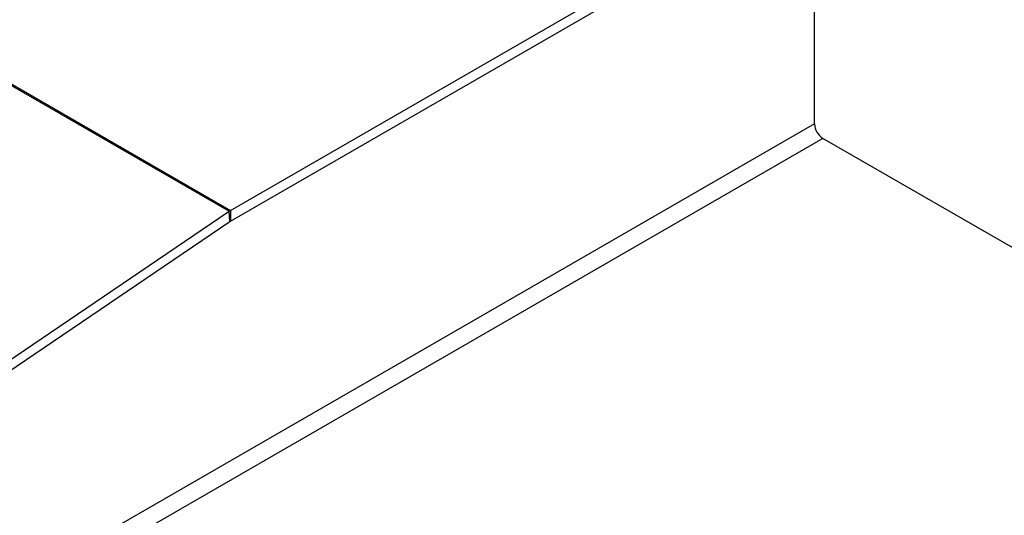
# Model space of a CAD drawing. Extents: x 5 to 292, y 5 to 205.
# Drawn here: x 249 to 260, y 174 to 180 of the extents above; entities that cross this region are included whole.
import ezdxf

# ---------------------------------------------------------------- set-up
doc = ezdxf.new("R2010")
doc.units = 0
doc.layers.get('0').update_dxf_attribs({"linetype": 'CONTINUOUS'})

msp = doc.modelspace()

# ---------------------------------------------------------------- linework, layer by layer
at = {"color": 7, "linetype": 'CONTINUOUS'}
for p, q in [((243.50605, 181.695), (251.12104, 177.29896)), ((243.52406, 181.70631), (251.13906, 177.31027)), ((257.95603, 178.32049), (257.95603, 181.32205)), ((251.13906, 177.31027), (256.94005, 180.65911)), ((251.13906, 177.18465), (256.94005, 180.53349)), ((262.10995, 175.80943), (258.05394, 178.15091)), ((238.66256, 168.84817), (251.12104, 177.29896)), ((251.13052, 177.17929), (251.12104, 177.29896)), ((251.13906, 177.31027), (251.13906, 177.18465)), ((238.67204, 168.72849), (251.13052, 177.17929))]:
    msp.add_line(p, q, dxfattribs=at)
at = {"color": 8, "linetype": 'CONTINUOUS'}
for p, q in [((257.95603, 178.32049), (238.58266, 167.13649)), ((258.05394, 178.15091), (238.58266, 166.91039))]:
    msp.add_line(p, q, dxfattribs=at)
at = {"color": 7, "linetype": 'CONTINUOUS'}
for centre, radius, start, end in [((258.1686, 178.33017), 0.21279, 182.605478, 237.394522), ((251.28608, 177.05604), 0.29368, 120.041509, 124.191949), ((251.2087, 177.06422), 0.13911, 120.041509, 124.191949)]:
    msp.add_arc(centre, radius, start, end, dxfattribs=at)

doc.saveas('drawing.dxf')
